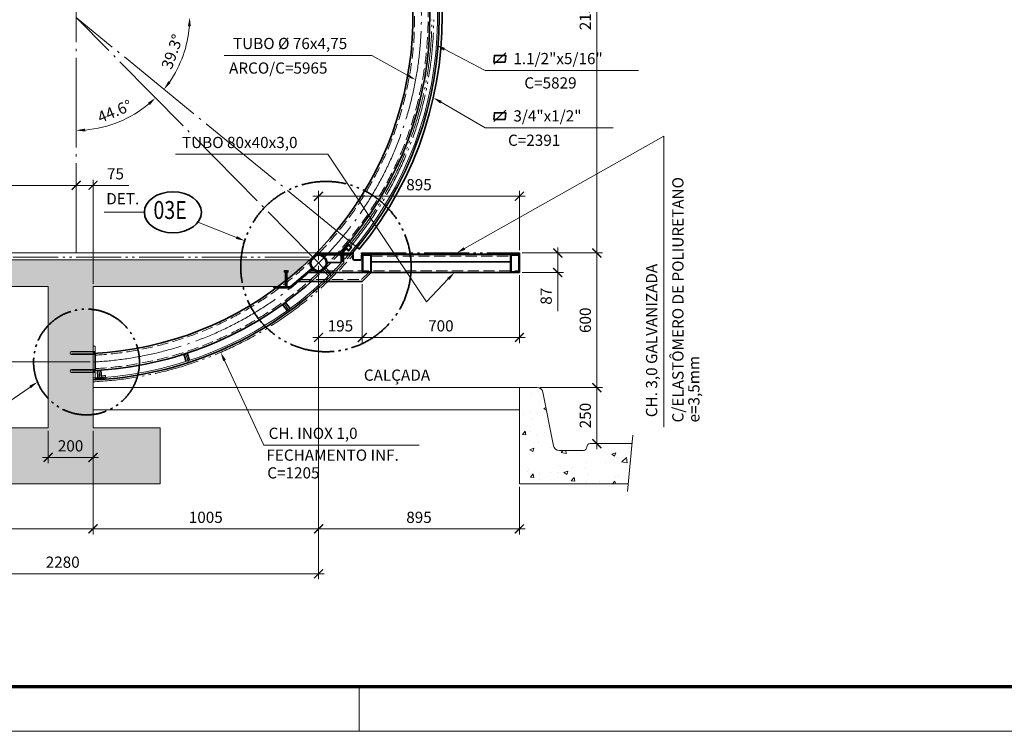
# Model space of a CAD drawing. Units: millimetres. Extents: x 0 to 22700, y 0 to 11880.
# Drawn here: x 6388 to 10775, y 0 to 3173 of the extents above; entities that cross this region are included whole.
import ezdxf
from ezdxf.enums import TextEntityAlignment as Align

# ---------------------------------------------------------------- set-up
doc = ezdxf.new("R2010")
doc.units = ezdxf.units.MM
doc.header["$LTSCALE"] = 20
for name, pattern in [('CENTER', [23.5, 20, -1.5, 0.5, -1.5]), ('DASHED', [3.5, 2.5, -1]), ('DIVIDE', [14, 10, -1, 0.5, -1, 0.5, -1])]:
    doc.linetypes.add(name, pattern=pattern)
doc.layers.get('0').update_dxf_attribs({"lineweight": 15})
for name, color, linetype, lineweight in [('01', 7, 'Continuous', 50), ('02', 2, 'Continuous', 35), ('03', 3, 'Continuous', 15), ('04', 4, 'Continuous', 35), ('06', 6, 'DASHED', 15), ('07', 7, 'CENTER', 15), ('08', 8, 'DIVIDE', 15), ('09', 9, 'Continuous', 70)]:
    doc.layers.add(name, color=color, linetype=linetype, lineweight=lineweight)
doc.styles.add('ROMANS', font='ROMANS.shx', dxfattribs={"oblique": 15, "height": 50})
doc.dimstyles.new('SETA', dxfattribs={"dimscale": 20, "dimtxt": 2.5, "dimasz": 2, "dimexe": 1.25, "dimexo": 0.625, "dimgap": 1, "dimtad": 1, "dimdec": 0, "dimtxsty": 'ROMANS', "dimcen": 0.09, "dimdle": 1.25, "dimclrd": 7, "dimclre": 7, "dimclrt": 4, "dimazin": 0, "dimtfac": 1, "dimtdec": 0, "dimtmove": 0, "dimatfit": 2, "dimfxl": 0, "dimlwd": 15, "dimlwe": 15, "dimarcsym": 0})
doc.dimstyles.new('TICK', dxfattribs={"dimscale": 20, "dimtxt": 2.5, "dimasz": 2, "dimexe": 1.25, "dimexo": 0.625, "dimgap": 1, "dimtad": 1, "dimdec": 0, "dimtxsty": 'ROMANS', "dimblk": 'ARCHTICK', "dimcen": 0.09, "dimdle": 1.25, "dimclrd": 7, "dimclre": 7, "dimclrt": 4, "dimazin": 0, "dimtfac": 1, "dimtdec": 0, "dimtmove": 0, "dimatfit": 2, "dimfxl": 0, "dimlwd": 15, "dimlwe": 15, "dimarcsym": 0})

# ---------------------------------------------------------------- blocks, each defined once
blk = doc.blocks.new('_ArchTick')
at = {"color": 0, "linetype": 'ByBlock', "const_width": 0.15}
blk.add_lwpolyline([(-0.5, -0.5), (0.5, 0.5)], dxfattribs=at)
blk = doc.blocks.new('*D78')
at = {"layer": '02', "color": 7, "lineweight": 15}
for p, q in [((5439.6, 2157.6), (5439.6, 2459)), ((6639.6, 2145.1), (6639.6, 2459)), ((5414.6, 2434), (6664.6, 2434))]:
    blk.add_line(p, q, dxfattribs=at)
at = {"layer": 'Defpoints', "color": 0}
for p in [(6639.6, 2434), (5439.6, 2145.1), (6639.6, 2132.6)]:
    blk.add_point(p, dxfattribs=at)
at = {"layer": '02', "color": 7, "lineweight": 15, "xscale": 40, "yscale": 40, "zscale": 40, "rotation": 180}
blk.add_blockref('_ArchTick', (5439.6, 2434), dxfattribs=at)
at = {"layer": '02', "color": 7, "lineweight": 15, "xscale": 40, "yscale": 40, "zscale": 40}
blk.add_blockref('_ArchTick', (6639.6, 2434), dxfattribs=at)
at = {"layer": '02', "color": 4, "insert": (6039.6, 2479), "char_height": 50, "attachment_point": 5, "style": 'ROMANS'}
blk.add_mtext('1200', dxfattribs=at)
blk = doc.blocks.new('*D58')
at = {"layer": '02', "color": 7, "lineweight": 15}
blk.add_arc((6639.6, 3182.6), 399.3, 95.7416, 122.2584, dxfattribs=at)
at = {"layer": '02', "color": 7}
for points in [[(6599.4, 3586.6), (6600, 3573.3), (6639.6, 3582)], [(6430.3, 3514.9), (6422.7, 3525.8), (6393.8, 3497.3)]]:
    blk.add_solid(points, dxfattribs=at)
at = {"layer": 'Defpoints', "color": 0}
for p in [(6639.6, 4800.6), (5692.8, 4394.6), (6552.1, 3572.2), (6639.6, 3182.6), (6639.6, 2132.6)]:
    blk.add_point(p, dxfattribs=at)
at = {"layer": '02', "color": 4, "insert": (6495, 3602.7), "char_height": 50, "attachment_point": 5, "rotation": 19, "style": 'ROMANS'}
blk.add_mtext('38°', dxfattribs=at)
blk = doc.blocks.new('*D74')
at = {"layer": '02', "color": 7, "lineweight": 15}
blk.add_arc((6639.6, 3182.6), 505.8, 325.2064, 355.4678, dxfattribs=at)
at = {"layer": '02', "color": 7}
for points in [[(7137.2, 3142.9), (7150.5, 3142.4), (7145.5, 3182.6)], [(7060.3, 2890), (7049.7, 2898), (7030.9, 2862.1)]]:
    blk.add_solid(points, dxfattribs=at)
at = {"layer": 'Defpoints', "color": 0}
for p in [(6639.6, 3182.6), (6639.6, 3182.6), (8257.6, 3182.6), (7093.4, 2959.2), (7891.3, 2157.3)]:
    blk.add_point(p, dxfattribs=at)
at = {"layer": '02', "color": 4, "insert": (7073.6, 3027.6), "char_height": 50, "attachment_point": 5, "rotation": 70.3371, "style": 'ROMANS'}
blk.add_mtext('39.3°', dxfattribs=at)
blk = doc.blocks.new('*D75')
at = {"layer": '02', "color": 7, "lineweight": 15}
blk.add_arc((6639.6, 3182.6), 503.5, 274.5527, 310.0524, dxfattribs=at)
at = {"layer": '02', "color": 7}
for points in [[(6959.2, 2802.1), (6968.2, 2792.3), (6993.2, 2824.1)], [(6679.9, 2674), (6679.3, 2687.3), (6639.6, 2679.1)]]:
    blk.add_solid(points, dxfattribs=at)
at = {"layer": 'Defpoints', "color": 0}
for p in [(6639.6, 4800.6), (6639.6, 3182.6), (6768.9, 2695.9), (6639.6, 2132.6), (7775.8, 2030.7)]:
    blk.add_point(p, dxfattribs=at)
at = {"layer": '02', "color": 4, "insert": (6813.7, 2758.4), "char_height": 50, "attachment_point": 5, "rotation": 22.3025, "style": 'ROMANS'}
blk.add_mtext('44.6°', dxfattribs=at)
blk = doc.blocks.new('*D76')
at = {"layer": '02', "color": 7, "lineweight": 15}
for p, q in [((6639.6, 2145.1), (6639.6, 2459)), ((6714.6, 1995.1), (6714.6, 2459)), ((6614.6, 2434), (6714.6, 2434)), ((6714.6, 2434), (6874.7, 2434))]:
    blk.add_line(p, q, dxfattribs=at)
at = {"layer": 'Defpoints', "color": 0}
for p in [(6714.6, 2434), (6639.6, 2132.6), (6714.6, 1982.6)]:
    blk.add_point(p, dxfattribs=at)
at = {"layer": '02', "color": 7, "lineweight": 15, "xscale": 40, "yscale": 40, "zscale": 40, "rotation": 180}
blk.add_blockref('_ArchTick', (6639.6, 2434), dxfattribs=at)
at = {"layer": '02', "color": 7, "lineweight": 15, "xscale": 40, "yscale": 40, "zscale": 40}
blk.add_blockref('_ArchTick', (6714.6, 2434), dxfattribs=at)
at = {"layer": '02', "color": 4, "insert": (6814.7, 2479), "char_height": 50, "attachment_point": 5, "style": 'ROMANS'}
blk.add_mtext('75', dxfattribs=at)
blk = doc.blocks.new('*D77')
at = {"layer": '02', "color": 7, "lineweight": 15}
for p, q in [((5439.6, 1340.1), (5439.6, 877.6)), ((6714.6, 1340.1), (6714.6, 877.6)), ((5414.6, 902.6), (6739.6, 902.6))]:
    blk.add_line(p, q, dxfattribs=at)
at = {"layer": 'Defpoints', "color": 0}
for p in [(5439.6, 1352.6), (6714.6, 1352.6), (6714.6, 902.6)]:
    blk.add_point(p, dxfattribs=at)
at = {"layer": '02', "color": 7, "lineweight": 15, "xscale": 40, "yscale": 40, "zscale": 40, "rotation": 180}
blk.add_blockref('_ArchTick', (5439.6, 902.6), dxfattribs=at)
at = {"layer": '02', "color": 7, "lineweight": 15, "xscale": 40, "yscale": 40, "zscale": 40}
blk.add_blockref('_ArchTick', (6714.6, 902.6), dxfattribs=at)
at = {"layer": '02', "color": 4, "insert": (6077.1, 947.6), "char_height": 50, "attachment_point": 5, "style": 'ROMANS'}
blk.add_mtext('1275', dxfattribs=at)
blk = doc.blocks.new('*D62')
at = {"layer": '02', "color": 7, "lineweight": 15}
for p, q in [((7719.7, 2075.1), (7719.7, 877.6)), ((6714.6, 1340.1), (6714.6, 877.6)), ((6689.6, 902.6), (7744.7, 902.6))]:
    blk.add_line(p, q, dxfattribs=at)
at = {"layer": 'Defpoints', "color": 0}
for p in [(7719.7, 2087.6), (6714.6, 1352.6), (7719.7, 902.6)]:
    blk.add_point(p, dxfattribs=at)
at = {"layer": '02', "color": 7, "lineweight": 15, "xscale": 40, "yscale": 40, "zscale": 40, "rotation": 180}
blk.add_blockref('_ArchTick', (6714.6, 902.6), dxfattribs=at)
at = {"layer": '02', "color": 7, "lineweight": 15, "xscale": 40, "yscale": 40, "zscale": 40}
blk.add_blockref('_ArchTick', (7719.7, 902.6), dxfattribs=at)
at = {"layer": '02', "color": 4, "insert": (7217.1, 947.6), "char_height": 50, "attachment_point": 5, "style": 'ROMANS'}
blk.add_mtext('1005', dxfattribs=at)
blk = doc.blocks.new('*D47')
at = {"layer": '02', "color": 7, "lineweight": 15}
for p, q in [((7694.7, 2385.3), (8639.6, 2385.3)), ((7719.7, 2100.1), (7719.7, 2410.3)), ((8614.6, 2145.1), (8614.6, 2410.3))]:
    blk.add_line(p, q, dxfattribs=at)
at = {"layer": 'Defpoints', "color": 0}
for p in [(8614.6, 2385.3), (8614.6, 2132.6), (7719.7, 2087.6)]:
    blk.add_point(p, dxfattribs=at)
at = {"layer": '02', "color": 7, "lineweight": 15, "xscale": 40, "yscale": 40, "zscale": 40, "rotation": 180}
blk.add_blockref('_ArchTick', (7719.7, 2385.3), dxfattribs=at)
at = {"layer": '02', "color": 7, "lineweight": 15, "xscale": 40, "yscale": 40, "zscale": 40}
blk.add_blockref('_ArchTick', (8614.6, 2385.3), dxfattribs=at)
at = {"layer": '02', "color": 4, "insert": (8167.1, 2430.3), "char_height": 50, "attachment_point": 5, "style": 'ROMANS'}
blk.add_mtext('895', dxfattribs=at)
blk = doc.blocks.new('*D48')
at = {"layer": '02', "color": 7, "lineweight": 15}
for p, q in [((7719.7, 1993.1), (7719.7, 1731.1)), ((7914.6, 1993.1), (7914.6, 1731.1)), ((7694.7, 1756.1), (7939.6, 1756.1))]:
    blk.add_line(p, q, dxfattribs=at)
at = {"layer": 'Defpoints', "color": 0}
for p in [(7719.7, 2005.6), (7914.6, 2005.6), (7914.6, 1756.1)]:
    blk.add_point(p, dxfattribs=at)
at = {"layer": '02', "color": 7, "lineweight": 15, "xscale": 40, "yscale": 40, "zscale": 40, "rotation": 180}
blk.add_blockref('_ArchTick', (7719.7, 1756.1), dxfattribs=at)
at = {"layer": '02', "color": 7, "lineweight": 15, "xscale": 40, "yscale": 40, "zscale": 40}
blk.add_blockref('_ArchTick', (7914.6, 1756.1), dxfattribs=at)
at = {"layer": '02', "color": 4, "insert": (7817.1, 1801.1), "char_height": 50, "attachment_point": 5, "style": 'ROMANS'}
blk.add_mtext('195', dxfattribs=at)
blk = doc.blocks.new('*D63')
at = {"layer": '02', "color": 7, "lineweight": 15}
for p, q in [((7719.7, 1463.9), (7719.7, 877.6)), ((8614.6, 1090.1), (8614.6, 877.6)), ((7694.7, 902.6), (8639.6, 902.6))]:
    blk.add_line(p, q, dxfattribs=at)
at = {"layer": 'Defpoints', "color": 0}
for p in [(7719.7, 1476.4), (8614.6, 1102.6), (8614.6, 902.6)]:
    blk.add_point(p, dxfattribs=at)
at = {"layer": '02', "color": 7, "lineweight": 15, "xscale": 40, "yscale": 40, "zscale": 40, "rotation": 180}
blk.add_blockref('_ArchTick', (7719.7, 902.6), dxfattribs=at)
at = {"layer": '02', "color": 7, "lineweight": 15, "xscale": 40, "yscale": 40, "zscale": 40}
blk.add_blockref('_ArchTick', (8614.6, 902.6), dxfattribs=at)
at = {"layer": '02', "color": 4, "insert": (8167.1, 947.6), "char_height": 50, "attachment_point": 5, "style": 'ROMANS'}
blk.add_mtext('895', dxfattribs=at)
blk = doc.blocks.new('*D49')
at = {"layer": '02', "color": 7, "lineweight": 15}
for p, q in [((5439.6, 890.1), (5439.6, 677.6)), ((7719.7, 890.1), (7719.7, 677.6)), ((5414.6, 702.6), (7744.7, 702.6))]:
    blk.add_line(p, q, dxfattribs=at)
at = {"layer": 'Defpoints', "color": 0}
for p in [(5439.6, 902.6), (7719.7, 902.6), (7719.7, 702.6)]:
    blk.add_point(p, dxfattribs=at)
at = {"layer": '02', "color": 7, "lineweight": 15, "xscale": 40, "yscale": 40, "zscale": 40, "rotation": 180}
blk.add_blockref('_ArchTick', (5439.6, 702.6), dxfattribs=at)
at = {"layer": '02', "color": 7, "lineweight": 15, "xscale": 40, "yscale": 40, "zscale": 40}
blk.add_blockref('_ArchTick', (7719.7, 702.6), dxfattribs=at)
at = {"layer": '02', "color": 4, "insert": (6579.6, 747.6), "char_height": 50, "attachment_point": 5, "style": 'ROMANS'}
blk.add_mtext('2280', dxfattribs=at)
blk = doc.blocks.new('*D66')
at = {"layer": '02', "color": 7, "lineweight": 15}
for p, q in [((6514.6, 1340.1), (6514.6, 1196.2)), ((6714.6, 1340.1), (6714.6, 1196.2)), ((6739.6, 1221.2), (6489.6, 1221.2))]:
    blk.add_line(p, q, dxfattribs=at)
at = {"layer": 'Defpoints', "color": 0}
for p in [(6514.6, 1352.6), (6714.6, 1352.6), (6514.6, 1221.2)]:
    blk.add_point(p, dxfattribs=at)
at = {"layer": '02', "color": 7, "lineweight": 15, "xscale": 40, "yscale": 40, "zscale": 40, "rotation": 180}
blk.add_blockref('_ArchTick', (6514.6, 1221.2), dxfattribs=at)
at = {"layer": '02', "color": 7, "lineweight": 15, "xscale": 40, "yscale": 40, "zscale": 40}
blk.add_blockref('_ArchTick', (6714.6, 1221.2), dxfattribs=at)
at = {"layer": '02', "color": 4, "insert": (6614.6, 1266.2), "char_height": 50, "attachment_point": 5, "style": 'ROMANS'}
blk.add_mtext('200', dxfattribs=at)
blk = doc.blocks.new('*D69')
at = {"layer": '02', "color": 7, "lineweight": 15}
for p, q in [((8589.7, 4270.2), (8984.5, 4270.2)), ((8959.5, 2107.6), (8959.5, 4295.2)), ((8627.1, 2132.6), (8984.5, 2132.6))]:
    blk.add_line(p, q, dxfattribs=at)
at = {"layer": 'Defpoints', "color": 0}
for p in [(8577.2, 4270.2), (8959.5, 4270.2), (8614.6, 2132.6)]:
    blk.add_point(p, dxfattribs=at)
at = {"layer": '02', "color": 7, "lineweight": 15, "xscale": 40, "yscale": 40, "zscale": 40}
for p, rotation in [((8959.5, 4270.2), 90), ((8959.5, 2132.6), 270)]:
    blk.add_blockref('_ArchTick', p, dxfattribs=dict(at, rotation=rotation))
at = {"layer": '02', "color": 4, "insert": (8914.5, 3201.4), "char_height": 50, "attachment_point": 5, "rotation": 90, "style": 'ROMANS'}
blk.add_mtext('2138', dxfattribs=at)
blk = doc.blocks.new('*D70')
at = {"layer": '02', "color": 7, "lineweight": 15}
for p, q in [((8785.3, 2157.6), (8785.3, 2045.6)), ((8627.1, 2132.6), (8810.3, 2132.6)), ((8627.1, 2045.6), (8810.3, 2045.6)), ((8785.3, 2045.6), (8785.3, 1873.8))]:
    blk.add_line(p, q, dxfattribs=at)
at = {"layer": 'Defpoints', "color": 0}
for p in [(8614.6, 2132.6), (8614.6, 2045.6), (8785.3, 2045.6)]:
    blk.add_point(p, dxfattribs=at)
at = {"layer": '02', "color": 7, "lineweight": 15, "xscale": 40, "yscale": 40, "zscale": 40}
for p, rotation in [((8785.3, 2132.6), 90), ((8785.3, 2045.6), 270)]:
    blk.add_blockref('_ArchTick', p, dxfattribs=dict(at, rotation=rotation))
at = {"layer": '02', "color": 4, "insert": (8740.3, 1939.7), "char_height": 50, "attachment_point": 5, "rotation": 90, "style": 'ROMANS'}
blk.add_mtext('87', dxfattribs=at)
blk = doc.blocks.new('*D71')
at = {"layer": '02', "color": 7, "lineweight": 15}
for p, q in [((8959.5, 2157.6), (8959.5, 1507.6)), ((8652.1, 2132.6), (8984.5, 2132.6)), ((8706.6, 1532.6), (8984.5, 1532.6))]:
    blk.add_line(p, q, dxfattribs=at)
at = {"layer": 'Defpoints', "color": 0}
for p in [(8639.6, 2132.6), (8694.1, 1532.6), (8959.5, 1532.6)]:
    blk.add_point(p, dxfattribs=at)
at = {"layer": '02', "color": 7, "lineweight": 15, "xscale": 40, "yscale": 40, "zscale": 40}
for p, rotation in [((8959.5, 2132.6), 90), ((8959.5, 1532.6), 270)]:
    blk.add_blockref('_ArchTick', p, dxfattribs=dict(at, rotation=rotation))
at = {"layer": '02', "color": 4, "insert": (8914.5, 1832.6), "char_height": 50, "attachment_point": 5, "rotation": 90, "style": 'ROMANS'}
blk.add_mtext('600', dxfattribs=at)
blk = doc.blocks.new('*D53')
at = {"layer": '02', "color": 7, "lineweight": 15}
for p, q in [((8959.5, 1557.6), (8959.5, 1257.6)), ((8719.1, 1532.6), (8984.5, 1532.6)), ((9104, 1282.6), (8934.5, 1282.6))]:
    blk.add_line(p, q, dxfattribs=at)
at = {"layer": 'Defpoints', "color": 0}
for p in [(8706.6, 1532.6), (8959.5, 1282.6), (9116.5, 1282.6)]:
    blk.add_point(p, dxfattribs=at)
at = {"layer": '02', "color": 7, "lineweight": 15, "xscale": 40, "yscale": 40, "zscale": 40}
for p, rotation in [((8959.5, 1532.6), 90), ((8959.5, 1282.6), 270)]:
    blk.add_blockref('_ArchTick', p, dxfattribs=dict(at, rotation=rotation))
at = {"layer": '02', "color": 4, "insert": (8914.5, 1407.6), "char_height": 50, "attachment_point": 5, "rotation": 90, "style": 'ROMANS'}
blk.add_mtext('250', dxfattribs=at)
blk = doc.blocks.new('*D54')
at = {"layer": '02', "color": 7, "lineweight": 15}
for p, q in [((8614.6, 2033.1), (8614.6, 1731.1)), ((7914.6, 1980.6), (7914.6, 1731.1)), ((7889.6, 1756.1), (8639.6, 1756.1))]:
    blk.add_line(p, q, dxfattribs=at)
at = {"layer": 'Defpoints', "color": 0}
for p in [(8614.6, 2045.6), (7914.6, 1993.1), (8614.6, 1756.1)]:
    blk.add_point(p, dxfattribs=at)
at = {"layer": '02', "color": 7, "lineweight": 15, "xscale": 40, "yscale": 40, "zscale": 40, "rotation": 180}
blk.add_blockref('_ArchTick', (7914.6, 1756.1), dxfattribs=at)
at = {"layer": '02', "color": 7, "lineweight": 15, "xscale": 40, "yscale": 40, "zscale": 40}
blk.add_blockref('_ArchTick', (8614.6, 1756.1), dxfattribs=at)
at = {"layer": '02', "color": 4, "insert": (8264.6, 1801.1), "char_height": 50, "attachment_point": 5, "style": 'ROMANS'}
blk.add_mtext('700', dxfattribs=at)
blk = doc.blocks.new('*D72')
at = {"layer": '02', "color": 7, "lineweight": 15}
for p, q in [((6333.2, 1621.5), (6333.2, 2157.6)), ((6702.1, 2132.6), (6308.2, 2132.6)), ((6702.1, 1646.5), (6308.2, 1646.5))]:
    blk.add_line(p, q, dxfattribs=at)
at = {"layer": 'Defpoints', "color": 0}
for p in [(6333.2, 2132.6), (6714.6, 2132.6), (6714.6, 1646.5)]:
    blk.add_point(p, dxfattribs=at)
at = {"layer": '02', "color": 7, "lineweight": 15, "xscale": 40, "yscale": 40, "zscale": 40}
for p, rotation in [((6333.2, 2132.6), 90), ((6333.2, 1646.5), 270)]:
    blk.add_blockref('_ArchTick', p, dxfattribs=dict(at, rotation=rotation))
at = {"layer": '02', "color": 4, "insert": (6288.2, 1889.5), "char_height": 50, "attachment_point": 5, "rotation": 90, "style": 'ROMANS'}
blk.add_mtext('486', dxfattribs=at)
blk = doc.blocks.new('*D127')
at = {"layer": '02', "color": 7, "lineweight": 15}
blk.add_line((7122.8, 4669.6), (7034.4, 4397.5), dxfattribs=at)
blk.add_arc((6639.6, 3182.6), 1302.4, 73.7598, 88.2402, dxfattribs=at)
at = {"layer": '02', "color": 7}
for points in [[(6679.5, 4477.7), (6679.7, 4491.1), (6639.6, 4485)], [(7005.8, 4439.4), (7001.9, 4426.7), (7042.1, 4421.3)]]:
    blk.add_solid(points, dxfattribs=at)
at = {"layer": 'Defpoints', "color": 0}
for p in [(6639.6, 4800.6), (7139.6, 4721.4), (7126.7, 4681.5), (6910.4, 4456.6), (6639.6, 2132.6)]:
    blk.add_point(p, dxfattribs=at)
at = {"layer": '02', "color": 4, "insert": (6850.4, 4513.4), "char_height": 50, "attachment_point": 5, "rotation": 351, "style": 'ROMANS'}
blk.add_mtext('18°', dxfattribs=at)
blk = doc.blocks.new('FCH')
at = {"layer": '04'}
blk.add_line((-0.04, 1), (2.68, 3.5), dxfattribs=at)
blk.add_lwpolyline([(0, 1.45), (2.5, 1.45), (2.63, 2.95), (0.13, 2.95)], close=True, dxfattribs=at)
at = {"layer": '04', "style": 'ROMANS', "oblique": 15}
blk.add_attdef('PERFIL', (4.34, 1), '', height=2.5, dxfattribs=at)
blk = doc.blocks.new('*D146')
at = {"layer": '02', "color": 7, "lineweight": 15}
blk.add_arc((6639.6, 3182.6), 402.4, 50.6973, 84.3027, dxfattribs=at)
at = {"layer": '02', "color": 7}
for points in [[(6679.3, 3576.4), (6679.9, 3589.7), (6639.6, 3585.1)], [(6899, 3499), (6890.1, 3489.1), (6924.2, 3467.2)]]:
    blk.add_solid(points, dxfattribs=at)
at = {"layer": 'Defpoints', "color": 0}
for p in [(6639.6, 4800.6), (7783.7, 4326.7), (6840.9, 3531.1), (6639.6, 3182.6), (6639.6, 2132.6)]:
    blk.add_point(p, dxfattribs=at)
at = {"layer": '02', "color": 4, "insert": (6810.9, 3596), "char_height": 50, "attachment_point": 5, "rotation": 337.5, "style": 'ROMANS'}
blk.add_mtext('45°', dxfattribs=at)
blk = doc.blocks.new('A11135')
at = {"layer": '03'}
blk.add_line((395, 0), (395, 10), dxfattribs=at)
blk.add_lwpolyline([(0, 0), (1135, 0), (1135, 594), (0, 594)], close=True, dxfattribs=at)
at = {"layer": '09'}
blk.add_lwpolyline([(25, 10), (1125, 10), (1125, 584), (25, 584)], close=True, dxfattribs=at)

msp = doc.modelspace()

# ---------------------------------------------------------------- hatches: boundary and pattern name
h = msp.add_hatch()
h.set_pattern_fill('AR-CONC', color=256, style=0)
h.set_pattern_definition([(50, (0, -5740), (182.1847, -15.939), [19.05, -209.55]), (355, (0, -5740), (-35.2428, 191.0566), [15.24, -167.64]), (100.451, (15.18, -5741.33), (146.9425, 175.1167), [16.19, -178.09]), (46.1842, (0, -5689.2), (271.079, -42.0423), [28.575, -314.325]), (96.6356, (22.6, -5692.7), (237.404, 247.4256), [24.285, -267.135]), (351.184, (0, -5689.2), (237.4046, 247.425), [22.86, -251.46]), (21, (25.4, -5701.9), (151.6149, -102.2655), [19.05, -209.55]), (326, (25.4, -5701.9), (61.802, 184.188), [15.24, -167.64]), (71.4514, (38.03, -5710.42), (213.4165, 81.9229), [16.19, -178.09]), (37.5, (0, -5740), (3.0886, 84.55504), [0, -165.608, 0, -170.18, 0, -168.275]), (7.5, (0, -5740), (66.81966, 100.1806), [0, -97.028, 0, -161.798, 0, -64.135]), (327.5, (-56.64, -5740), (135.5906, -5.72874), [0, -63.5, 0, -198.12, 0, -262.89]), (317.5, (-82.04, -5740), (148.1292, 25.4265), [0, -82.55, 0, -131.572, 0, -186.69])])
h.paths.add_polyline_path([(7680.6, 2102.6), (7539.6, 1982.6), (6714.6, 1982.6), (6714.6, 1352.6), (7014.6, 1352.6), (7014.6, 1102.6), (6214.6, 1102.6), (6214.6, 1352.6), (6514.6, 1352.6), (6514.6, 1982.6), (4364.6, 1982.6), (4364.6, 1352.6), (4664.6, 1352.6), (4664.6, 1102.6), (3864.6, 1102.6), (3864.6, 1352.6), (4164.6, 1352.6), (4164.6, 1982.6), (3339.6, 1982.6), (3198.7, 2102.6)])
h = msp.add_hatch()
h.set_pattern_fill('STEEL', color=256, scale=2, angle=183.7192, style=0)
h.set_pattern_definition([(228.719196, (28191.257, -1784.559), (4.771931, -4.1894121), []), (228.719196, (28191.4627, -1787.7274), (4.771931, -4.1894121), [])])
h.paths.add_polyline_path([(6763.6, 1569.4), (6763, 1577.2), (6744.1, 1576), (6744.6, 1568, 0.002936)])
h.paths.add_polyline_path([(6744.6, 1568), (6744.1, 1576), (6725.1, 1574.8), (6725.6, 1566.9, 0.002936)])
h = msp.add_hatch()
h.set_pattern_fill('AR-CONC', color=256, style=0)
h.set_pattern_definition([(50, (-15233.17, -7303.28), (182.1847, -15.9391), [19.05, -209.55]), (355, (-15233.17, -7303.28), (-35.2428, 191.0566), [15.24, -167.64]), (100.451, (-15217.99, -7304.61), (146.9425, 175.1167), [16.19, -178.09]), (46.1842, (-15233.17, -7252.48), (271.079, -42.0423), [28.575, -314.325]), (96.6356, (-15210.58, -7256), (237.4042, 247.4256), [24.285, -267.135]), (351.184, (-15233.17, -7252.48), (237.4046, 247.425), [22.86, -251.46]), (21, (-15207.77, -7265.18), (151.6149, -102.2655), [19.05, -209.55]), (326, (-15207.77, -7265.18), (61.802, 184.188), [15.24, -167.64]), (71.4514, (-15195.14, -7273.7), (213.4165, 81.9229), [16.19, -178.09]), (37.5, (-15233.17, -7303.284), (3.0886, 84.55504), [0, -165.608, 0, -170.18, 0, -168.275]), (7.5, (-15233.17, -7303.28), (66.81966, 100.18057), [0, -97.028, 0, -161.798, 0, -64.135]), (327.5, (-15289.814, -7303.284), (135.5906, -5.72874), [0, -63.5, 0, -198.12, 0, -262.89]), (317.5, (-15315.21, -7303.28), (148.1292, 25.4265), [0, -82.55, 0, -131.572, 0, -186.69])])
h.paths.add_polyline_path([(8614.6, 1102.6), (9099.6, 1102.6), (9116.5, 1282.6), (8929.6, 1282.6, 0.414214), (8914.6, 1267.6, -0.414214), (8899.6, 1252.6), (8791.1, 1252.6, -0.357511), (8766.6, 1272.7), (8718.7, 1512.5, 0.357511), (8694.1, 1532.6), (8614.6, 1532.6)])

# ---------------------------------------------------------------- linework, layer by layer
for p, q in [((7707.4, 2129.1), (7822.2, 2129.1)), ((7814.2, 2122.6), (7734.5, 2122.6)), ((7814.2, 2122.6), (7819.2, 2117.6)), ((7819.2, 2117.6), (7819.2, 2090.6)), ((7822.2, 2132.6), (7822.2, 2125.6)), ((7828.8, 2143.7), (7833.3, 2139.8)), ((7829.2, 2125.6), (7829.2, 2132.6)), ((7829.2, 2129.1), (7875, 2129.1)), ((7833.3, 2149), (7837.9, 2145.1)), ((7910, 2129.1), (8614.6, 2129.1)), ((7593.5, 1982.6), (7689, 2065.1)), ((7568.4, 2054.6), (7582.4, 2054.6)), ((7570.4, 2046.6), (7570.4, 2054.6)), ((7570.4, 2046.6), (7570.4, 1982.6)), ((7571.6, 2046.6), (7571.6, 1982.6)), ((7579.1, 2046.6), (7579.1, 1982.6)), ((7580.4, 2054.6), (7580.4, 2046.6)), ((7580.4, 2046.6), (7580.4, 1982.6)), ((7570.4, 1982.6), (7580.4, 1982.6)), ((9120.1, 1320.7), (9096.6, 1069.7))]:
    msp.add_line(p, q)
for points in [[(7790.2, 2125.6), (7790.2, 2124.1, 0.414214), (7791.7, 2122.6), (7814.2, 2122.6, -0.414214), (7819.2, 2117.6), (7819.2, 2095.1, 0.414214), (7820.7, 2093.6), (7822.2, 2093.6), (7822.2, 2125.6)], [(7861.2, 2125.6), (7861.2, 2124.1, -0.414214), (7859.7, 2122.6), (7837.2, 2122.6, 0.414214), (7832.2, 2117.6), (7832.2, 2095.1, -0.414214), (7830.7, 2093.6), (7829.2, 2093.6), (7829.2, 2125.6)], [(7920.6, 2049.6), (7948.6, 2049.6, 0.414214), (7950.6, 2051.6), (7950.6, 2119.6, 0.414214), (7948.6, 2121.6), (7920.6, 2121.6, 0.414214), (7918.6, 2119.6), (7918.6, 2051.6, 0.414214)], [(8580.6, 2049.6), (8608.6, 2049.6, 0.414214), (8610.6, 2051.6), (8610.6, 2119.6, 0.414214), (8608.6, 2121.6), (8580.6, 2121.6, 0.414214), (8578.6, 2119.6), (8578.6, 2051.6, 0.414214)], [(7566.4, 2053.1, -0.75), (7570.4, 2053.1, -0.3), (7580.4, 2053.1, -0.75), (7584.4, 2053.1), (7584.4, 2046.6), (7566.4, 2046.6)]]:
    msp.add_lwpolyline(points, format="xyb", close=True)
for points in [[(7914.5, 2125.6, 0.414214), (7913, 2124.1), (7913, 2105.6, -0.414214), (7908.5, 2101.1), (7876.5, 2101.1, -0.414214), (7872, 2105.6), (7872, 2124.1, 0.414214), (7870.5, 2125.6)], [(7875, 2124.6), (7875, 2105.6, 0.414214), (7876.5, 2104.1), (7908.5, 2104.1, 0.414214), (7910, 2105.6), (7910, 2124.6)]]:
    msp.add_lwpolyline(points, format="xyb")
msp.add_lwpolyline([(6714.6, 1576.5), (6724.6, 1576.5), (6724.6, 1716.5), (6714.6, 1716.5)], close=True)
for points in [[(6724.6, 1693), (6619.5, 1693)], [(6724.6, 1686.5), (6619.5, 1686.5)], [(6724.6, 1680), (6619.5, 1680)], [(6619.5, 1613), (6724.6, 1613)], [(6619.5, 1606.5), (6724.6, 1606.5)], [(6619.5, 1600), (6724.6, 1600)]]:
    msp.add_lwpolyline(points)
msp.add_circle((7719.7, 2087.6), 33)
for centre, radius, start, end in [((6639.6, 3182.6), 1610, 319.2943, 119), ((7870.5, 2124.6), 4.5, 0, 90), ((7914.5, 2124.6), 4.5, 90, 180), ((6639.6, 3182.6), 1610, 273.7192, 313.025), ((6619.5, 1686.5), 6.5, 90, 270), ((6619.5, 1606.5), 6.5, 90, 270)]:
    msp.add_arc(centre, radius, start, end)
at = {"layer": '02', "color": 7, "lineweight": 15}
for p, q in [((8280.4, 3040.7), (8461.9, 2946)), ((7298.9, 3012.9), (7957, 3012.9)), ((8117.3, 2923.7), (7957, 3012.9)), ((8461.9, 2946), (9145.8, 2946)), ((8265.5, 2804.7), (8461.9, 2690.4)), ((8461.9, 2690.4), (9031.8, 2690.4)), ((8369.5, 2152.3), (9258, 2652.7)), ((9258, 1356.7), (9258, 2652.7)), ((7081.8, 2572.5), (7761.6, 2572.5)), ((8201, 1915.3), (7761.6, 2572.5)), ((6943.7, 2313.8), (6764.9, 2313.8)), ((7353.4, 2201.7), (7182, 2269.7)), ((8297.6, 2016.7), (8201, 1915.3)), ((7300.3, 1653.2), (7475.1, 1276)), ((6434.4, 1534.9), (6018.7, 1247.1)), ((7475.1, 1276), (8168.3, 1276))]:
    msp.add_line(p, q, dxfattribs=at)
at = {"layer": '02'}
for p, q in [((7891.3, 2157.3), (7901.3, 2149)), ((7707.4, 2132.6), (7707.4, 2125.6)), ((7756.9, 2125.6), (7707.4, 2125.6)), ((7756.9, 2125.6), (7822.2, 2125.6)), ((7822.2, 2125.6), (7822.2, 2093.6)), ((7829.2, 2125.6), (7870.5, 2125.6)), ((7829.2, 2125.6), (7829.2, 2093.6)), ((7872, 2124.1), (7872, 2105.6)), ((7913, 2124.1), (7913, 2105.6)), ((7914.5, 2125.6), (8614.6, 2125.6)), ((8614.6, 2132.6), (8614.6, 2045.6)), ((7819.2, 2090.6), (7757.5, 2090.6)), ((7876.5, 2101.1), (7908.5, 2101.1)), ((7954.6, 2093.6), (8574.6, 2093.6)), ((7595.4, 1977.6), (7692.3, 2061.3)), ((7675.3, 2045.6), (8614.6, 2045.6)), ((7954.6, 2045.6), (7914.6, 2005.6)), ((7520.4, 1977.6), (7520.4, 1982.6)), ((7595.4, 1977.6), (7520.4, 1977.6)), ((7629.7, 2005.6), (7914.6, 2005.6)), ((7579.5, 1875.4), (7559.5, 1902.9)), ((7592.5, 1884.8), (7572.5, 1912.3)), ((6724.6, 1684.5), (6724.6, 1608.4)), ((7119, 1681.3), (7129.6, 1649)), ((7134.3, 1686.3), (7144.8, 1653.9)), ((6733.9, 1609.4), (6736.1, 1575.5)), ((6749.9, 1610.5), (6752.1, 1576.6))]:
    msp.add_line(p, q, dxfattribs=at)
at = {"layer": '02', "linetype": 'DIVIDE'}
for centre, radius in [((7752.4, 2071.8), 379.7), ((6685.7, 1646.5), 235.8)]:
    msp.add_circle(centre, radius, dxfattribs=at)
at = {"layer": '02'}
for radius, start, end in [(1618, 319.5376, 121.6561), (1576, 318.2222, 127.5218), (1500, 272.866, 134.9721), (1631, 320.6742, 45), (1576, 272.7277, 311.6837), (1618, 272.6568, 313.3277)]:
    msp.add_arc((6639.6, 3182.6), radius, start, end, dxfattribs=at)
at = {"layer": '02', "color": 7}
for points in [[(8277.3, 3034.8), (8283.5, 3046.7), (8244.9, 3059.3)], [(8120.5, 2929.5), (8114, 2917.8), (8152.2, 2904.2)], [(8262.1, 2798.9), (8268.8, 2810.5), (8230.9, 2824.8)], [(7355.9, 2207.9), (7351, 2195.5), (7390.6, 2186.9)], [(8372.8, 2146.4), (8366.3, 2158.1), (8334.7, 2132.6)], [(8292.8, 2021.3), (8302.4, 2012.1), (8325.2, 2045.6)], [(7294.3, 1650.4), (7306.4, 1656), (7283.5, 1689.5)], [(6430.6, 1540.4), (6438.2, 1529.4), (6467.3, 1557.7)]]:
    msp.add_solid(points, dxfattribs=at)
at = {"layer": '03'}
for p, q in [((5439.6, 2132.6), (7710.9, 2132.6)), ((5439.6, 2102.6), (7680.6, 2102.6)), ((5439.6, 1982.6), (6514.6, 1982.6)), ((6514.6, 1352.6), (6514.6, 1982.6)), ((6714.6, 1352.6), (6714.6, 1982.6)), ((6714.6, 1982.6), (7593.5, 1982.6)), ((8614.6, 1532.6), (6714.6, 1532.6)), ((8614.6, 1102.6), (8614.6, 1532.6)), ((8614.6, 1532.6), (8694.1, 1532.6)), ((8718.7, 1512.5), (8766.6, 1272.7)), ((8614.6, 1432.6), (6714.6, 1432.6)), ((6214.6, 1352.6), (6514.6, 1352.6)), ((6714.6, 1352.6), (7014.6, 1352.6)), ((7014.6, 1352.6), (7014.6, 1102.6)), ((8929.6, 1282.6), (9116.5, 1282.6)), ((8791.1, 1252.6), (8899.6, 1252.6)), ((6214.6, 1102.6), (7014.6, 1102.6)), ((8614.6, 1102.6), (9099.6, 1102.6))]:
    msp.add_line(p, q, dxfattribs=at)
for centre, radius, start, end in [((8694.1, 1507.6), 25, 11.3099, 90), ((8791.1, 1277.6), 25, 191.3099, 270), ((8929.6, 1267.6), 15, 90, 180), ((8899.6, 1267.6), 15, 270, 0)]:
    msp.add_arc(centre, radius, start, end, dxfattribs=at)
at = {"layer": '04'}
for points in [[(7920.6, 2045.6), (7948.6, 2045.6, 0.414214), (7954.6, 2051.6), (7954.6, 2119.6, 0.414214), (7948.6, 2125.6), (7920.6, 2125.6, 0.414214), (7914.6, 2119.6), (7914.6, 2051.6, 0.414214)], [(8580.6, 2045.6), (8608.6, 2045.6, 0.414214), (8614.6, 2051.6), (8614.6, 2119.6, 0.414214), (8608.6, 2125.6), (8580.6, 2125.6, 0.414214), (8574.6, 2119.6), (8574.6, 2051.6, 0.414214)]]:
    msp.add_lwpolyline(points, format="xyb", close=True, dxfattribs=at)
msp.add_lwpolyline([(6725.1, 1574.8), (6763, 1577.2), (6763.6, 1569.3), (6725.6, 1566.8)], close=True, dxfattribs=at)
msp.add_circle((7719.7, 2087.6), 38, dxfattribs=at)
msp.add_ellipse((7070.7, 2313.8), major_axis=(-127, 0), ratio=0.719221, dxfattribs=at)
for points in [[(6714.6, 1679), (6724.6, 1679), (6714.6, 1694), (6724.6, 1694)], [(6714.6, 1599), (6724.6, 1599), (6714.6, 1614), (6724.6, 1614)]]:
    msp.add_solid(points, dxfattribs=at)
at = {"layer": '06'}
for p, q in [((7954.6, 2117.6), (8574.6, 2117.6)), ((7752, 2066.2), (7775.9, 2042)), ((7684.1, 2053.6), (8614.6, 2053.6)), ((7740.6, 2055), (7764.5, 2030.8)), ((7943.3, 2045.6), (7911.3, 2013.6)), ((7639.1, 2013.6), (7911.3, 2013.6))]:
    msp.add_line(p, q, dxfattribs=at)
for points in [[(7873, 2147.6), (7897.1, 2177), (7903.3, 2171.9), (7879.2, 2142.6)], [(7756.7, 2023), (7783.7, 2049.7), (7789.4, 2044), (7762.3, 2017.3)]]:
    msp.add_lwpolyline(points, close=True, dxfattribs=at)
for radius, start, end in [(1568, 273.1075, 134.1395), (1508, 273.2312, 134.1225), (1610, 313.025, 320.6742), (1618, 313.3277, 320.6742), (1576, 311.6837, 318.2222), (1626, 313.6257, 319.4387)]:
    msp.add_arc((6639.6, 3182.6), radius, start, end, dxfattribs=at)
at = {"layer": '07'}
for p, q in [((6639.6, 2132.6), (6639.6, 4800.6)), ((7775.8, 2030.7), (6639.6, 3182.6)), ((7891.3, 2157.3), (6639.6, 3182.6)), ((7835.6, 2142.4), (7831.1, 2146.3)), ((7575.4, 1982.6), (7575.4, 2054.6)), ((7590.7, 1873.6), (7566, 1907.6)), ((6722.1, 1686.5), (6697.1, 1686.5)), ((7126.7, 1683.8), (7139.6, 1643.8)), ((6722.1, 1606.5), (6697.1, 1606.5)), ((6744.6, 1568), (6741.9, 1609.9))]:
    msp.add_line(p, q, dxfattribs=at)
msp.add_arc((6639.6, 3182.6), 1538, 272.7951, 135, dxfattribs=at)
at = {"layer": '08'}
for p, q in [((3839.6, 2114.6), (7692.9, 2114.6)), ((7710.9, 2132.6), (7822.2, 2132.6)), ((7829.2, 2132.6), (7875, 2132.6)), ((7875, 2129.1), (7875, 2132.6)), ((7910, 2129.1), (7910, 2132.6)), ((7910, 2132.6), (8614.6, 2132.6)), ((6771.5, 1569.9), (6770.3, 1586))]:
    msp.add_line(p, q, dxfattribs=at)
msp.add_lwpolyline([(7827.2, 2107.6), (7827.2, 2132.1, -0.178903), (7827.6, 2133), (7840.7, 2148.3), (7838.4, 2150.3), (7825.3, 2135, 0.178903), (7824.2, 2132.1), (7824.2, 2107.6)], format="xyb", close=True, dxfattribs=at)
msp.add_lwpolyline([(7842.5, 2152.7), (7854.2, 2142.6), (7852.3, 2140.3), (7840.5, 2150.4, 0.414214), (7838.4, 2150.3), (7828.3, 2138.5), (7826, 2140.4), (7836.1, 2152.2, -0.414214), (7842.5, 2152.7)], format="xyb", dxfattribs=at)
for points in [[(7839, 2155.6), (7854.2, 2142.6), (7867.2, 2157.8), (7852, 2170.8)], [(7843.3, 2156), (7853.9, 2146.9), (7863, 2157.5), (7852.4, 2166.6)]]:
    msp.add_lwpolyline(points, close=True, dxfattribs=at)
for radius, start, end in [(1585, 320.1507, 359.6385), (1593, 320.1471, 359.6403), (1626, 272.6437, 313.6257), (1602, 274.0053, 274.6781)]:
    msp.add_arc((6639.6, 3182.6), radius, start, end, dxfattribs=at)

# ---------------------------------------------------------------- block references
at = {"layer": '02', "xscale": 20, "yscale": 20, "zscale": 20}
msp.add_blockref('A11135', (0, 0), dxfattribs=at)
for p, values in [((8500.8, 2954.3), {'PERFIL': '1.1/2"x5/16"'}), ((8500.8, 2698.7), {'PERFIL': '3/4"x1/2"'})]:
    msp.add_blockref('FCH', p, dxfattribs=at).add_auto_attribs(values)

# ---------------------------------------------------------------- texts
at = {"layer": '01', "style": 'ROMANS', "oblique": 15, "width": 0.8}
msp.add_text('03E', height=80, dxfattribs=at).set_placement((7058.1, 2313.8), align=Align.MIDDLE)
at = {"layer": '02', "style": 'ROMANS', "oblique": 15}
msp.add_text('CALÇADA', height=50, dxfattribs=at).set_placement((7921.4, 1563))
at = {"layer": '02', "color": 4, "char_height": 50, "style": 'ROMANS'}
for s, insert, attachment_point in [('TUBO Ø 76x4,75', (7338.4, 3025.8), 7), ('ARCO/C=5965', (7320.7, 2916.4), 7), ('TUBO 80x40x3,0', (7111, 2584.6), 7), ('DET.', (6920.6, 2333.8), 9), ('CH. INOX 1,0', (7497.1, 1288), 7), ('FECHAMENTO INF.', (7487.2, 1190.7), 7), ('C=1205', (7491.1, 1111.5), 7)]:
    msp.add_mtext(s, dxfattribs=dict(at, insert=insert, attachment_point=attachment_point))
at = {"layer": '02', "color": 4, "char_height": 50, "attachment_point": 7, "rotation": 90, "style": 'ROMANS'}
for s, insert in [('C/ELASTÔMERO DE POLIURETANO', (9361.4, 1377)), ('CH. 3,0 GALVANIZADA', (9244.2, 1400.3)), ('e=3,5mm', (9432.5, 1377))]:
    msp.add_mtext(s, dxfattribs=dict(at, insert=insert))
at = {"layer": '04', "style": 'ROMANS', "oblique": 15}
for s, p in [('C=5829', (8636.5, 2865.7)), ('C=2391', (8563.8, 2610.1))]:
    msp.add_text(s, height=50, dxfattribs=at).set_placement(p)

# ---------------------------------------------------------------- dimensions: what is measured, and where the dimension line sits
at = {"layer": '02'}
for base, line1, line2, text, picture, middle in [((6552.1, 3572.2), ((6639.6, 3182.6), (5692.8, 4394.6)), ((6639.6, 2132.6), (6639.6, 4800.6)), '38°', '*D58', (6495, 3602.7)), ((6768.9, 2695.9), ((6639.6, 2132.6), (6639.6, 4800.6)), ((7775.8, 2030.7), (6639.6, 3182.6)), '44.6°', '*D75', (6813.7, 2758.4)), ((6910.4, 4456.6), ((6639.6, 2132.6), (6639.6, 4800.6)), ((7139.6, 4721.4), (7126.7, 4681.5)), '18°', '*D127', (6850.4, 4513.4)), ((6840.9, 3531.1), ((6639.6, 2132.6), (6639.6, 4800.6)), ((6639.6, 3182.6), (7783.7, 4326.7)), '45°', '*D146', (6810.9, 3596)), ((7093.4, 2959.2), ((6639.6, 3182.6), (8257.6, 3182.6)), ((7891.3, 2157.3), (6639.6, 3182.6)), '39.3°', '*D74', (7073.6, 3027.6))]:
    dim = msp.add_angular_dim_2l(base=base, line1=line1, line2=line2, text=text, dimstyle='SETA', dxfattribs=at)
    dim.commit()
    dim.dimension.update_dxf_attribs({"geometry": picture, "text_midpoint": middle})
for base, p1, p2, picture, middle in [((8959.5, 4270.2), (8614.6, 2132.6), (8577.2, 4270.2), '*D69', (8914.5, 3201.4)), ((6333.2, 2132.6), (6714.6, 1646.5), (6714.6, 2132.6), '*D72', (6288.2, 1889.5)), ((8785.3, 2045.6), (8614.6, 2132.6), (8614.6, 2045.6), '*D70', (8740.3, 1939.7)), ((8959.5, 1532.6), (8639.6, 2132.6), (8694.1, 1532.6), '*D71', (8914.5, 1832.6)), ((8959.5, 1282.6), (8706.6, 1532.6), (9116.5, 1282.6), '*D53', (8914.5, 1407.6))]:
    dim = msp.add_linear_dim(base=base, p1=p1, p2=p2, angle=90, dimstyle='TICK', dxfattribs=at)
    dim.commit()
    dim.dimension.update_dxf_attribs({"geometry": picture, "text_midpoint": middle})
for base, p1, p2, picture, middle in [((6639.6, 2434), (5439.6, 2145.1), (6639.6, 2132.6), '*D78', (6039.6, 2479)), ((6714.6, 2434), (6639.6, 2132.6), (6714.6, 1982.6), '*D76', (6814.7, 2479)), ((8614.6, 2385.3), (7719.7, 2087.6), (8614.6, 2132.6), '*D47', (8167.1, 2430.3)), ((7719.7, 902.6), (6714.6, 1352.6), (7719.7, 2087.6), '*D62', (7217.1, 947.6)), ((8614.6, 1756.1), (7914.6, 1993.1), (8614.6, 2045.6), '*D54', (8264.6, 1801.1)), ((7914.6, 1756.1), (7719.7, 2005.6), (7914.6, 2005.6), '*D48', (7817.1, 1801.1)), ((8614.6, 902.6), (7719.7, 1476.4), (8614.6, 1102.6), '*D63', (8167.1, 947.6)), ((6714.6, 902.6), (5439.6, 1352.6), (6714.6, 1352.6), '*D77', (6077.1, 947.6)), ((6514.6, 1221.2), (6714.6, 1352.6), (6514.6, 1352.6), '*D66', (6614.6, 1266.2)), ((7719.7, 702.6), (5439.6, 902.6), (7719.7, 902.6), '*D49', (6579.6, 747.6))]:
    dim = msp.add_linear_dim(base=base, p1=p1, p2=p2, dimstyle='TICK', dxfattribs=at)
    dim.commit()
    dim.dimension.update_dxf_attribs({"geometry": picture, "text_midpoint": middle})

doc.saveas('drawing.dxf')
